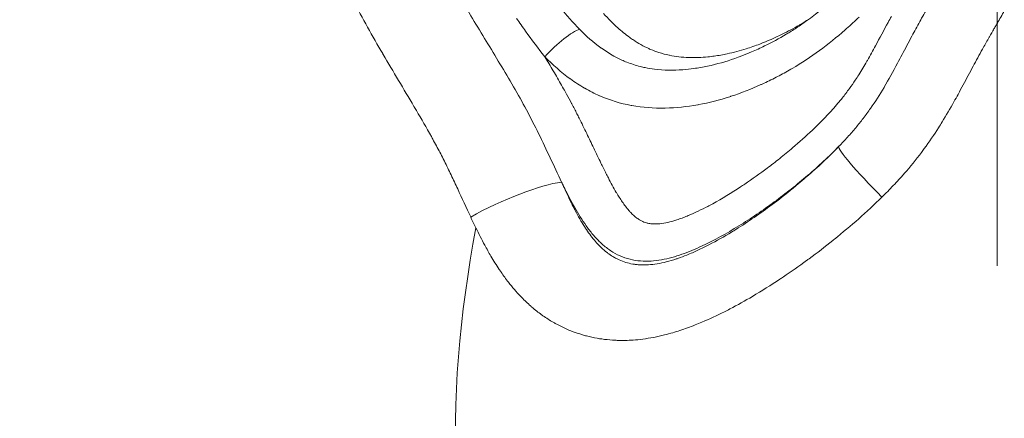
# Model space of a CAD drawing. Extents: x -48721 to -31920, y 17749 to 29629.
# Drawn here: x -43108 to -43027, y 22990 to 23023 of the extents above; entities that cross this region are included whole.
import ezdxf

# ---------------------------------------------------------------- set-up
doc = ezdxf.new("R2010")
doc.units = 0
doc.header["$MEASUREMENT"] = 0
doc.header["$PDMODE"] = 1
doc.linetypes.add('CENTER', pattern=[50.8, 31.75, -6.35, 6.35, -6.35])
doc.layers.get('0').update_dxf_attribs({"linetype": 'CONTINUOUS'})
doc.layers.get('DefPoints').update_dxf_attribs({"linetype": 'CONTINUOUS'})
for name, color, linetype, lineweight in [('FRAM3', 1, 'CONTINUOUS', 50), ('基準線', 6, 'CENTER', 18), ('外形線', 7, 'CONTINUOUS', 18), ('寸法線', 3, 'CONTINUOUS', 18)]:
    doc.layers.add(name, color=color, linetype=linetype, lineweight=lineweight)
doc.styles.get("Standard").update_dxf_attribs({"font": 'TXT.SHX', "bigfont": 'bigfont.shx'})
doc.dimstyles.new('40ベース', dxfattribs={"dimscale": 40, "dimtxt": 3, "dimasz": 3, "dimexe": 0, "dimexo": 1, "dimgap": 1, "dimtad": 3, "dimdec": 0, "dimdsep": 46, "dimtxsty": 'STANDARD', "dimblk": 'DOTSMALL', "dimcen": 0, "dimclrd": 256, "dimclre": 256, "dimclrt": 7, "dimadec": 3, "dimazin": 2, "dimtfac": 1, "dimtdec": 0, "dimtix": 1, "dimtmove": 2, "dimatfit": 2, "dimldrblk": 'OPEN', "dimfxl": 1, "dimtolj": 1, "dimlwd": -1, "dimlwe": -1, "dimarcsym": 0})

# ---------------------------------------------------------------- blocks, each defined once
blk = doc.blocks.new('_DotSmall')
at = {"layer": 'FRAM3', "color": 0, "const_width": 0.5}
blk.add_lwpolyline([(-0.0625, 0, 1), (0.0625, 0, 1)], format="xyb", close=True, dxfattribs=at)
blk = doc.blocks.new('*D10')
at = {"layer": 'DefPoints', "color": 0}
for p in [(-44069.289, 25316.57), (-43028.263, 25316.57), (-44069.289, 21974.319)]:
    blk.add_point(p, dxfattribs=at)
at = {"layer": '寸法線'}
for p, q in [((-43068.263, 25316.57), (-44069.289, 25316.57)), ((-44069.289, 21974.319), (-44069.289, 25316.57)), ((-44109.289, 21974.319), (-44069.289, 21974.319))]:
    blk.add_line(p, q, dxfattribs=at)
at = {"layer": '寸法線', "xscale": 120, "yscale": 120, "zscale": 120}
for p, rotation in [((-44069.289, 25316.57), 90), ((-44069.289, 21974.319), 270)]:
    blk.add_blockref('_DotSmall', p, dxfattribs=dict(at, rotation=rotation))
at = {"layer": '寸法線', "color": 7, "insert": (-44169.289, 23645.444), "char_height": 120, "attachment_point": 5, "rotation": 90}
blk.add_mtext('\\A1;(3340)', dxfattribs=at)
blk = doc.blocks.new('_OPEN')
at = {"color": 0, "linetype": 'ByBlock'}
for p, q in [((-1, 0.16667), (0, 0)), ((0, 0), (-1, -0.16667)), ((0, 0), (-1, 0))]:
    blk.add_line(p, q, dxfattribs=at)

msp = doc.modelspace()

# ---------------------------------------------------------------- linework, layer by layer
at = {"layer": '基準線', "ltscale": 3}
msp.add_line((-43027.379, 25383.962), (-43028.265, 20974.319), dxfattribs=at)
at = {"layer": '外形線', "extrusion": (0, 1, 0)}
msp.add_line((-43063.367, 23008.881), (-43063.393, 23008.875), dxfattribs=at)
at = {"layer": '外形線', "extrusion": (1e-16, 0, -1)}
for centre, major_axis, ratio, start_param, end_param in [((-43064.126, 23019.916), (2.258, 2.232), 0.22269, -1.792367, -0.396169), ((-43036.302, 23008.145), (-4.567, 4.412), 0.08971, -1.429775, -0.038006), ((-43068.4, 23006.786), (5.783, 2.623), 0.189027, 4.293808, 5.735247)]:
    msp.add_ellipse(centre, major_axis=major_axis, ratio=ratio, start_param=start_param, end_param=end_param, dxfattribs=at)
at = {"layer": '外形線'}
for points, knots in [([(-43044.052, 23022.513), (-43041.819, 23024.029), (-43039.81, 23025.955), (-43037.002, 23029.261), (-43036.046, 23030.551), (-43034.437, 23033.432), (-43033.815, 23035.075), (-43033.469, 23036.763)], [0, 0, 0, 0, 0.846307, 0.846307, 1.334649, 1.334649, 1.85324, 1.85324, 1.85324, 1.85324]), ([(-43072.163, 23024.933), (-43071.43, 23023.679), (-43070.674, 23022.437), (-43069.164, 23019.951), (-43068.408, 23018.707), (-43067.314, 23016.813), (-43066.956, 23016.178), (-43066.264, 23014.89), (-43065.929, 23014.239), (-43065.282, 23012.922), (-43064.969, 23012.258), (-43064.346, 23010.925), (-43064.038, 23010.258), (-43063.721, 23009.594)], [0.05590207, 0.05590207, 0.05590207, 0.05590207, 0.06030051, 0.06030051, 0.06469895, 0.06469895, 0.06689817, 0.06689817, 0.0690974, 0.0690974, 0.07129662, 0.07129662, 0.07349584, 0.07349584, 0.07349584, 0.07349584]), ([(-43040.881, 23012.539), (-43041.704, 23011.695), (-43042.567, 23010.9), (-43044.346, 23009.379), (-43045.263, 23008.652), (-43046.678, 23007.612), (-43047.157, 23007.273), (-43048.128, 23006.615), (-43048.621, 23006.295), (-43050.116, 23005.373), (-43051.134, 23004.804), (-43052.718, 23004.068), (-43053.258, 23003.841), (-43054.358, 23003.455), (-43054.916, 23003.295), (-43055.774, 23003.143), (-43056.064, 23003.107), (-43056.643, 23003.072), (-43056.932, 23003.074), (-43057.51, 23003.121), (-43057.8, 23003.168), (-43058.363, 23003.31), (-43058.637, 23003.404), (-43059.168, 23003.64), (-43059.428, 23003.784), (-43059.919, 23004.109), (-43060.15, 23004.289), (-43060.59, 23004.682), (-43060.799, 23004.894), (-43061.196, 23005.342), (-43061.381, 23005.574), (-43061.91, 23006.29), (-43062.226, 23006.791), (-43062.82, 23007.821), (-43063.098, 23008.348), (-43063.367, 23008.881)], [0.15879793, 0.15879793, 0.15879793, 0.15879793, 0.16238504, 0.16238504, 0.16597215, 0.16597215, 0.16776571, 0.16776571, 0.16955927, 0.16955927, 0.17314638, 0.17314638, 0.17493994, 0.17493994, 0.17673349, 0.17673349, 0.17763027, 0.17763027, 0.17852705, 0.17852705, 0.17942383, 0.17942383, 0.18032061, 0.18032061, 0.18121738, 0.18121738, 0.18211416, 0.18211416, 0.18301094, 0.18301094, 0.18390772, 0.18390772, 0.18570127, 0.18570127, 0.18749483, 0.18749483, 0.18749483, 0.18749483]), ([(-43063.721, 23009.594), (-43063.667, 23009.474), (-43063.613, 23009.354), (-43063.558, 23009.234), (-43063.503, 23009.114), (-43063.448, 23008.995), (-43063.393, 23008.875)], [0.1864042785, 0.1864042785, 0.1864042785, 0.1864042785, 0.1868095806, 0.1868095806, 0.1868095806, 0.1872148828, 0.1872148828, 0.1872148828, 0.1872148828]), ([(-43030.555, 22895.206), (-43034.412, 22920.658), (-43072.641, 22951.628), (-43073.473, 22991.572), (-43070.771, 23005.82)], [0.0210249, 0.0210249, 0.0210249, 0.0210249, 0.2673589, 0.3995463, 0.3995463, 0.3995463, 0.3995463])]:
    msp.add_open_spline(points, degree=3, knots=knots, dxfattribs=at)
for points in [[(-43078.448, 23020.168), (-43079.291, 23021.611), (-43080.111, 23023.066), (-43080.874, 23024.547)], [(-43063.785, 23023.912), (-43063.293, 23023.307), (-43062.78, 23022.721), (-43062.235, 23022.169)], [(-43059.092, 23022.297), (-43059.499, 23022.662), (-43059.888, 23023.055), (-43060.259, 23023.462)], [(-43039.219, 23023.183), (-43039.559, 23022.855), (-43039.902, 23022.536), (-43040.251, 23022.227)], [(-43036.828, 23022.743), (-43036.739, 23022.906), (-43036.65, 23023.07), (-43036.561, 23023.233)], [(-43034.232, 23022.8), (-43034.014, 23023.196), (-43033.793, 23023.59), (-43033.568, 23023.982)], [(-43027.263, 23023.685), (-43027.451, 23023.349), (-43027.643, 23023.016), (-43027.836, 23022.683)], [(-43066.68, 23022.016), (-43066.93, 23022.363), (-43067.176, 23022.711), (-43067.42, 23023.062)], [(-43044.136, 23022.522), (-43044.603, 23022.25), (-43045.08, 23021.994), (-43045.562, 23021.757)], [(-43044.937, 23021.939), (-43044.638, 23022.124), (-43044.343, 23022.315), (-43044.052, 23022.513)], [(-43043.906, 23022.658), (-43043.982, 23022.612), (-43044.059, 23022.567), (-43044.136, 23022.522)], [(-43043.416, 23022.959), (-43043.578, 23022.857), (-43043.741, 23022.757), (-43043.906, 23022.658)], [(-43037.87, 23020.811), (-43037.521, 23021.454), (-43037.177, 23022.1), (-43036.828, 23022.743)], [(-43034.878, 23021.607), (-43034.665, 23022.006), (-43034.45, 23022.404), (-43034.232, 23022.8)], [(-43027.914, 23022.55), (-43027.968, 23022.455), (-43028.023, 23022.361), (-43028.078, 23022.267)], [(-43027.836, 23022.683), (-43027.862, 23022.639), (-43027.888, 23022.594), (-43027.914, 23022.55)], [(-43065.107, 23019.916), (-43065.647, 23020.604), (-43066.169, 23021.306), (-43066.68, 23022.016)], [(-43062.235, 23022.169), (-43061.687, 23021.615), (-43061.107, 23021.102), (-43060.48, 23020.648)], [(-43058.11, 23021.5), (-43058.451, 23021.747), (-43058.777, 23022.014), (-43059.092, 23022.297)], [(-43045.562, 23021.757), (-43046.163, 23021.461), (-43046.773, 23021.194), (-43047.394, 23020.957)], [(-43047.002, 23020.798), (-43046.397, 23021.094), (-43045.806, 23021.416), (-43045.232, 23021.759)], [(-43045.232, 23021.759), (-43045.133, 23021.818), (-43045.035, 23021.878), (-43044.937, 23021.939)], [(-43040.376, 23022.116), (-43041.737, 23020.92), (-43043.185, 23019.858), (-43044.729, 23018.948)], [(-43040.251, 23022.227), (-43040.292, 23022.19), (-43040.334, 23022.153), (-43040.376, 23022.116)], [(-43035.682, 23020.083), (-43035.414, 23020.591), (-43035.148, 23021.1), (-43034.878, 23021.607)], [(-43028.454, 23021.614), (-43028.492, 23021.547), (-43028.53, 23021.481), (-43028.567, 23021.415)], [(-43028.242, 23021.983), (-43028.313, 23021.86), (-43028.384, 23021.737), (-43028.454, 23021.614)], [(-43028.078, 23022.267), (-43028.133, 23022.172), (-43028.188, 23022.078), (-43028.242, 23021.983)], [(-43057.809, 23021.29), (-43057.911, 23021.359), (-43058.011, 23021.428), (-43058.11, 23021.5)], [(-43056.547, 23020.583), (-43056.984, 23020.78), (-43057.408, 23021.022), (-43057.809, 23021.29)], [(-43047.394, 23020.957), (-43047.769, 23020.813), (-43048.148, 23020.681), (-43048.531, 23020.561)], [(-43048.079, 23020.305), (-43047.717, 23020.459), (-43047.357, 23020.624), (-43047.002, 23020.798)], [(-43038.539, 23019.609), (-43038.311, 23020.007), (-43038.09, 23020.408), (-43037.87, 23020.811)], [(-43028.567, 23021.415), (-43028.733, 23021.123), (-43028.897, 23020.831), (-43029.059, 23020.537)], [(-43078.41, 23020.103), (-43078.423, 23020.125), (-43078.436, 23020.146), (-43078.448, 23020.168)], [(-43075.871, 23015.826), (-43076.717, 23017.258), (-43077.576, 23018.676), (-43078.41, 23020.103)], [(-43060.48, 23020.648), (-43060.463, 23020.636), (-43060.446, 23020.624), (-43060.429, 23020.611)], [(-43060.429, 23020.611), (-43060.106, 23020.38), (-43059.768, 23020.164), (-43059.42, 23019.971)], [(-43059.42, 23019.971), (-43059.2, 23019.849), (-43058.976, 23019.736), (-43058.749, 23019.633)], [(-43056.383, 23020.511), (-43056.438, 23020.534), (-43056.493, 23020.558), (-43056.547, 23020.583)], [(-43055.705, 23020.259), (-43055.934, 23020.332), (-43056.16, 23020.416), (-43056.383, 23020.511)], [(-43054.855, 23020.036), (-43055.143, 23020.096), (-43055.426, 23020.169), (-43055.705, 23020.259)], [(-43054.831, 23020.031), (-43054.839, 23020.033), (-43054.847, 23020.034), (-43054.855, 23020.036)], [(-43054.059, 23019.908), (-43054.318, 23019.938), (-43054.576, 23019.979), (-43054.831, 23020.031)], [(-43051.142, 23019.964), (-43051.316, 23019.94), (-43051.491, 23019.919), (-43051.665, 23019.901)], [(-43050.079, 23020.152), (-43050.431, 23020.077), (-43050.786, 23020.013), (-43051.142, 23019.964)], [(-43048.531, 23020.561), (-43049.039, 23020.402), (-43049.555, 23020.264), (-43050.079, 23020.152)], [(-43049.172, 23019.872), (-43049.071, 23019.909), (-43048.971, 23019.946), (-43048.87, 23019.985)], [(-43048.87, 23019.985), (-43048.605, 23020.086), (-43048.341, 23020.193), (-43048.079, 23020.305)], [(-43036.058, 23019.373), (-43035.932, 23019.609), (-43035.807, 23019.846), (-43035.682, 23020.083)], [(-43029.059, 23020.537), (-43029.319, 23020.067), (-43029.575, 23019.596), (-43029.829, 23019.123)], [(-43063.002, 23018.091), (-43063.752, 23018.636), (-43064.449, 23019.251), (-43065.107, 23019.916)], [(-43065.107, 23019.916), (-43065.046, 23019.816), (-43064.985, 23019.716), (-43064.924, 23019.616)], [(-43064.924, 23019.616), (-43064.688, 23019.228), (-43064.455, 23018.839), (-43064.226, 23018.447)], [(-43058.749, 23019.633), (-43058.618, 23019.574), (-43058.486, 23019.518), (-43058.353, 23019.465)], [(-43058.353, 23019.465), (-43058.172, 23019.394), (-43057.988, 23019.328), (-43057.803, 23019.269)], [(-43057.803, 23019.269), (-43057.616, 23019.209), (-43057.427, 23019.155), (-43057.235, 23019.108)], [(-43053.259, 23019.848), (-43053.526, 23019.857), (-43053.792, 23019.877), (-43054.059, 23019.908)], [(-43051.665, 23019.901), (-43052.195, 23019.849), (-43052.727, 23019.828), (-43053.259, 23019.848)], [(-43052.561, 23018.978), (-43052.174, 23019.038), (-43051.791, 23019.114), (-43051.411, 23019.202)], [(-43051.411, 23019.202), (-43050.652, 23019.377), (-43049.907, 23019.604), (-43049.172, 23019.872)], [(-43039.247, 23018.433), (-43039.017, 23018.795), (-43038.797, 23019.163), (-43038.582, 23019.535)], [(-43038.582, 23019.535), (-43038.568, 23019.56), (-43038.554, 23019.585), (-43038.539, 23019.609)], [(-43037.159, 23017.4), (-43036.774, 23018.048), (-43036.413, 23018.707), (-43036.058, 23019.373)], [(-43029.829, 23019.123), (-43029.965, 23018.871), (-43030.099, 23018.619), (-43030.234, 23018.366)], [(-43064.226, 23018.447), (-43063.996, 23018.056), (-43063.77, 23017.662), (-43063.548, 23017.266)], [(-43057.235, 23019.108), (-43057.101, 23019.074), (-43056.966, 23019.044), (-43056.83, 23019.016)], [(-43056.83, 23019.016), (-43056.58, 23018.965), (-43056.327, 23018.923), (-43056.074, 23018.892)], [(-43056.074, 23018.892), (-43055.295, 23018.793), (-43054.514, 23018.783), (-43053.731, 23018.842)], [(-43053.731, 23018.842), (-43053.429, 23018.864), (-43053.126, 23018.897), (-43052.825, 23018.939)], [(-43052.825, 23018.939), (-43052.737, 23018.951), (-43052.649, 23018.964), (-43052.561, 23018.978)], [(-43044.844, 23018.881), (-43045.205, 23018.671), (-43045.571, 23018.469), (-43045.942, 23018.275)], [(-43044.729, 23018.948), (-43044.767, 23018.926), (-43044.805, 23018.904), (-43044.844, 23018.881)], [(-43039.539, 23017.984), (-43039.44, 23018.132), (-43039.343, 23018.282), (-43039.247, 23018.433)], [(-43030.234, 23018.366), (-43030.511, 23017.849), (-43030.787, 23017.332), (-43031.069, 23016.817)], [(-43062.988, 23018.081), (-43062.993, 23018.084), (-43062.997, 23018.087), (-43063.002, 23018.091)], [(-43061.833, 23017.327), (-43062.231, 23017.559), (-43062.617, 23017.811), (-43062.988, 23018.081)], [(-43047.301, 23017.614), (-43048.111, 23017.249), (-43048.933, 23016.928), (-43049.768, 23016.655)], [(-43047.194, 23017.663), (-43047.229, 23017.647), (-43047.265, 23017.631), (-43047.301, 23017.614)], [(-43046.053, 23018.217), (-43046.428, 23018.024), (-43046.809, 23017.838), (-43047.194, 23017.663)], [(-43045.942, 23018.275), (-43045.979, 23018.256), (-43046.016, 23018.236), (-43046.053, 23018.217)], [(-43040.016, 23017.295), (-43039.853, 23017.522), (-43039.694, 23017.751), (-43039.539, 23017.984)], [(-43063.548, 23017.266), (-43063.465, 23017.118), (-43063.383, 23016.97), (-43063.302, 23016.821)], [(-43063.302, 23016.821), (-43063.166, 23016.573), (-43063.03, 23016.321), (-43062.896, 23016.068)], [(-43061.811, 23017.315), (-43061.819, 23017.319), (-43061.826, 23017.323), (-43061.833, 23017.327)], [(-43060.599, 23016.7), (-43061.012, 23016.881), (-43061.415, 23017.086), (-43061.811, 23017.315)], [(-43060.569, 23016.687), (-43060.579, 23016.691), (-43060.589, 23016.696), (-43060.599, 23016.7)], [(-43057.975, 23015.901), (-43058.872, 23016.067), (-43059.738, 23016.327), (-43060.569, 23016.687)], [(-43040.614, 23016.508), (-43040.409, 23016.765), (-43040.209, 23017.029), (-43040.016, 23017.295)], [(-43038.279, 23015.659), (-43037.887, 23016.216), (-43037.518, 23016.794), (-43037.168, 23017.384)], [(-43037.168, 23017.384), (-43037.165, 23017.389), (-43037.162, 23017.394), (-43037.159, 23017.4)], [(-43031.069, 23016.817), (-43031.182, 23016.61), (-43031.297, 23016.403), (-43031.412, 23016.196)], [(-43062.896, 23016.068), (-43062.888, 23016.053), (-43062.881, 23016.039), (-43062.873, 23016.024)], [(-43062.873, 23016.024), (-43062.732, 23015.756), (-43062.592, 23015.487), (-43062.455, 23015.217)], [(-43057.926, 23015.892), (-43057.942, 23015.895), (-43057.959, 23015.898), (-43057.975, 23015.901)], [(-43055.243, 23015.681), (-43056.14, 23015.667), (-43057.033, 23015.731), (-43057.926, 23015.892)], [(-43052.51, 23015.957), (-43053.387, 23015.798), (-43054.286, 23015.701), (-43055.177, 23015.682)], [(-43052.429, 23015.971), (-43052.456, 23015.966), (-43052.483, 23015.961), (-43052.51, 23015.957)], [(-43049.862, 23016.624), (-43050.704, 23016.354), (-43051.559, 23016.133), (-43052.429, 23015.971)], [(-43049.768, 23016.655), (-43049.799, 23016.645), (-43049.831, 23016.635), (-43049.862, 23016.624)], [(-43041.301, 23015.689), (-43041.151, 23015.859), (-43041.003, 23016.032), (-43040.858, 23016.208)], [(-43040.858, 23016.208), (-43040.776, 23016.307), (-43040.695, 23016.407), (-43040.614, 23016.508)], [(-43031.412, 23016.196), (-43031.724, 23015.639), (-43032.045, 23015.086), (-43032.382, 23014.541)], [(-43075.823, 23015.745), (-43075.839, 23015.772), (-43075.855, 23015.799), (-43075.871, 23015.826)], [(-43074.601, 23013.629), (-43075.001, 23014.341), (-43075.41, 23015.044), (-43075.823, 23015.745)], [(-43062.455, 23015.217), (-43062.393, 23015.096), (-43062.332, 23014.975), (-43062.271, 23014.853)], [(-43055.177, 23015.682), (-43055.199, 23015.682), (-43055.221, 23015.681), (-43055.243, 23015.681)], [(-43042.703, 23014.221), (-43042.382, 23014.535), (-43042.066, 23014.856), (-43041.758, 23015.187)], [(-43041.758, 23015.187), (-43041.604, 23015.352), (-43041.452, 23015.519), (-43041.301, 23015.689)], [(-43038.879, 23014.84), (-43038.673, 23015.108), (-43038.473, 23015.381), (-43038.279, 23015.659)], [(-43062.271, 23014.853), (-43062.06, 23014.433), (-43061.853, 23014.011), (-43061.648, 23013.588)], [(-43039.499, 23014.066), (-43039.287, 23014.319), (-43039.081, 23014.577), (-43038.879, 23014.84)], [(-43032.382, 23014.541), (-43032.479, 23014.383), (-43032.577, 23014.226), (-43032.676, 23014.07)], [(-43074.559, 23013.553), (-43074.573, 23013.578), (-43074.587, 23013.603), (-43074.601, 23013.629)], [(-43074.405, 23013.277), (-43074.456, 23013.369), (-43074.507, 23013.461), (-43074.559, 23013.553)], [(-43061.648, 23013.588), (-43061.455, 23013.19), (-43061.264, 23012.79), (-43061.073, 23012.391)], [(-43044.692, 23012.415), (-43044.138, 23012.885), (-43043.595, 23013.369), (-43043.066, 23013.871)], [(-43043.066, 23013.871), (-43042.944, 23013.987), (-43042.823, 23014.103), (-43042.703, 23014.221)], [(-43040.165, 23013.301), (-43040.05, 23013.428), (-43039.937, 23013.555), (-43039.825, 23013.683)], [(-43039.825, 23013.683), (-43039.715, 23013.81), (-43039.607, 23013.936), (-43039.499, 23014.066)], [(-43032.676, 23014.07), (-43033.051, 23013.482), (-43033.443, 23012.908), (-43033.853, 23012.35)], [(-43074.252, 23013), (-43074.303, 23013.092), (-43074.354, 23013.185), (-43074.405, 23013.277)], [(-43073.952, 23012.443), (-43074.051, 23012.629), (-43074.151, 23012.815), (-43074.252, 23013)], [(-43040.881, 23012.539), (-43040.638, 23012.788), (-43040.399, 23013.043), (-43040.165, 23013.301)], [(-43073.4, 23011.377), (-43073.58, 23011.735), (-43073.764, 23012.09), (-43073.952, 23012.443)], [(-43061.073, 23012.391), (-43060.875, 23011.979), (-43060.678, 23011.567), (-43060.478, 23011.156)], [(-43045.76, 23011.536), (-43045.399, 23011.824), (-43045.043, 23012.116), (-43044.692, 23012.415)], [(-43043.538, 23010.029), (-43042.616, 23010.829), (-43041.726, 23011.662), (-43040.881, 23012.539)], [(-43034.081, 23012.042), (-43034.535, 23011.44), (-43035.01, 23010.856), (-43035.506, 23010.29)], [(-43033.853, 23012.35), (-43033.928, 23012.247), (-43034.004, 23012.144), (-43034.081, 23012.042)], [(-43073.37, 23011.317), (-43073.38, 23011.337), (-43073.39, 23011.357), (-43073.4, 23011.377)], [(-43073.089, 23010.749), (-43073.182, 23010.939), (-43073.275, 23011.129), (-43073.37, 23011.317)], [(-43060.478, 23011.156), (-43060.341, 23010.875), (-43060.203, 23010.594), (-43060.062, 23010.315)], [(-43046.787, 23010.742), (-43046.441, 23011.002), (-43046.098, 23011.267), (-43045.76, 23011.536)], [(-43072.813, 23010.177), (-43072.905, 23010.368), (-43072.996, 23010.559), (-43073.089, 23010.749)], [(-43060.062, 23010.315), (-43059.997, 23010.188), (-43059.932, 23010.06), (-43059.866, 23009.933)], [(-43048.634, 23009.429), (-43048.005, 23009.851), (-43047.39, 23010.289), (-43046.787, 23010.742)], [(-43035.506, 23010.29), (-43035.549, 23010.24), (-43035.593, 23010.19), (-43035.637, 23010.141)], [(-43072.273, 23009.027), (-43072.452, 23009.411), (-43072.631, 23009.795), (-43072.813, 23010.177)], [(-43063.367, 23008.881), (-43063.427, 23009), (-43063.546, 23009.237), (-43063.663, 23009.475), (-43063.721, 23009.594)], [(-43059.866, 23009.933), (-43059.657, 23009.529), (-43059.441, 23009.13), (-43059.21, 23008.74)], [(-43048.983, 23009.196), (-43048.866, 23009.273), (-43048.75, 23009.351), (-43048.634, 23009.429)], [(-43046.007, 23008.025), (-43045.396, 23008.489), (-43044.791, 23008.971), (-43044.199, 23009.466)], [(-43044.199, 23009.466), (-43043.977, 23009.652), (-43043.757, 23009.84), (-43043.538, 23010.029)], [(-43035.948, 23009.796), (-43036.097, 23009.633), (-43036.248, 23009.471), (-43036.401, 23009.31)], [(-43035.637, 23010.141), (-43035.74, 23010.025), (-43035.843, 23009.91), (-43035.948, 23009.796)], [(-43071.203, 23006.719), (-43071.565, 23007.485), (-43071.917, 23008.258), (-43072.273, 23009.027)], [(-43063.393, 23008.875), (-43063.189, 23008.437), (-43062.981, 23008.001), (-43062.762, 23007.573)], [(-43059.21, 23008.74), (-43059.207, 23008.734), (-43059.204, 23008.729), (-43059.201, 23008.723)], [(-43059.201, 23008.723), (-43059.047, 23008.464), (-43058.888, 23008.209), (-43058.718, 23007.962)], [(-43051.277, 23007.811), (-43050.496, 23008.239), (-43049.733, 23008.704), (-43048.983, 23009.196)], [(-43036.401, 23009.31), (-43036.706, 23008.988), (-43037.018, 23008.672), (-43037.336, 23008.36)], [(-43058.718, 23007.962), (-43058.635, 23007.842), (-43058.55, 23007.723), (-43058.462, 23007.607)], [(-43051.683, 23007.594), (-43051.547, 23007.665), (-43051.412, 23007.738), (-43051.277, 23007.811)], [(-43046.391, 23007.736), (-43046.263, 23007.831), (-43046.135, 23007.928), (-43046.007, 23008.025)], [(-43037.336, 23008.36), (-43038.582, 23007.137), (-43039.896, 23005.987), (-43041.258, 23004.888)], [(-43062.762, 23007.573), (-43062.706, 23007.462), (-43062.649, 23007.352), (-43062.591, 23007.242)], [(-43062.591, 23007.242), (-43062.354, 23006.793), (-43062.103, 23006.35), (-43061.833, 23005.929)], [(-43058.462, 23007.607), (-43058.368, 23007.484), (-43058.27, 23007.362), (-43058.168, 23007.245)], [(-43058.168, 23007.245), (-43058.12, 23007.19), (-43058.072, 23007.137), (-43058.023, 23007.085)], [(-43058.023, 23007.085), (-43057.866, 23006.919), (-43057.701, 23006.765), (-43057.52, 23006.631)], [(-43053.284, 23006.835), (-43053.008, 23006.95), (-43052.735, 23007.073), (-43052.465, 23007.202)], [(-43052.465, 23007.202), (-43052.202, 23007.327), (-43051.941, 23007.458), (-43051.683, 23007.594)], [(-43047.856, 23006.688), (-43047.363, 23007.027), (-43046.875, 23007.376), (-43046.391, 23007.736)], [(-43070.989, 23006.268), (-43071.061, 23006.418), (-43071.132, 23006.569), (-43071.203, 23006.719)], [(-43070.771, 23005.82), (-43070.844, 23005.969), (-43070.917, 23006.119), (-43070.989, 23006.268)], [(-43057.52, 23006.631), (-43057.475, 23006.598), (-43057.429, 23006.565), (-43057.382, 23006.534)], [(-43057.382, 23006.534), (-43057.335, 23006.503), (-43057.286, 23006.474), (-43057.237, 23006.446)], [(-43057.237, 23006.446), (-43057.202, 23006.426), (-43057.167, 23006.408), (-43057.131, 23006.39)], [(-43057.131, 23006.39), (-43057.066, 23006.358), (-43057.001, 23006.329), (-43056.934, 23006.303)], [(-43056.934, 23006.303), (-43056.863, 23006.276), (-43056.791, 23006.252), (-43056.718, 23006.233)], [(-43056.718, 23006.233), (-43056.684, 23006.223), (-43056.649, 23006.215), (-43056.615, 23006.207)], [(-43056.615, 23006.207), (-43056.561, 23006.195), (-43056.505, 23006.185), (-43056.45, 23006.176)], [(-43056.45, 23006.176), (-43056.395, 23006.168), (-43056.34, 23006.161), (-43056.284, 23006.157)], [(-43056.284, 23006.157), (-43056.136, 23006.143), (-43055.988, 23006.142), (-43055.84, 23006.149)], [(-43055.84, 23006.149), (-43055.767, 23006.152), (-43055.693, 23006.158), (-43055.62, 23006.165)], [(-43055.62, 23006.165), (-43055.399, 23006.187), (-43055.18, 23006.226), (-43054.964, 23006.275)], [(-43054.964, 23006.275), (-43054.748, 23006.324), (-43054.534, 23006.384), (-43054.321, 23006.451)], [(-43054.321, 23006.451), (-43054.252, 23006.473), (-43054.183, 23006.496), (-43054.115, 23006.519)], [(-43054.115, 23006.519), (-43053.973, 23006.567), (-43053.831, 23006.619), (-43053.691, 23006.672)], [(-43053.691, 23006.672), (-43053.554, 23006.724), (-43053.419, 23006.779), (-43053.284, 23006.835)], [(-43049.371, 23005.697), (-43048.86, 23006.015), (-43048.355, 23006.346), (-43047.856, 23006.688)], [(-43070.04, 23004.393), (-43070.293, 23004.863), (-43070.536, 23005.339), (-43070.771, 23005.82)], [(-43061.833, 23005.929), (-43061.782, 23005.848), (-43061.729, 23005.768), (-43061.676, 23005.689)], [(-43061.676, 23005.689), (-43061.441, 23005.338), (-43061.19, 23005.003), (-43060.918, 23004.691)], [(-43051.583, 23004.431), (-43050.952, 23004.758), (-43050.333, 23005.11), (-43049.723, 23005.48)], [(-43049.723, 23005.48), (-43049.605, 23005.552), (-43049.488, 23005.624), (-43049.371, 23005.697)], [(-43060.918, 23004.691), (-43060.808, 23004.563), (-43060.693, 23004.44), (-43060.574, 23004.321)], [(-43041.387, 23004.783), (-43042.026, 23004.27), (-43042.677, 23003.769), (-43043.334, 23003.284)], [(-43041.258, 23004.888), (-43041.301, 23004.853), (-43041.344, 23004.818), (-43041.387, 23004.783)], [(-43069.54, 23003.503), (-43069.712, 23003.796), (-43069.878, 23004.094), (-43070.04, 23004.393)], [(-43060.574, 23004.321), (-43060.534, 23004.281), (-43060.494, 23004.241), (-43060.453, 23004.202)], [(-43060.453, 23004.202), (-43060.3, 23004.056), (-43060.141, 23003.919), (-43059.977, 23003.792)], [(-43059.977, 23003.792), (-43059.96, 23003.779), (-43059.942, 23003.765), (-43059.924, 23003.752)], [(-43059.924, 23003.752), (-43059.784, 23003.646), (-43059.64, 23003.548), (-43059.491, 23003.458)], [(-43053.399, 23003.589), (-43053.095, 23003.712), (-43052.796, 23003.843), (-43052.499, 23003.981)], [(-43052.499, 23003.981), (-43052.191, 23004.124), (-43051.885, 23004.275), (-43051.583, 23004.431)], [(-43068.847, 23002.395), (-43069.088, 23002.755), (-43069.319, 23003.126), (-43069.54, 23003.503)], [(-43059.491, 23003.458), (-43059.399, 23003.403), (-43059.305, 23003.35), (-43059.209, 23003.301)], [(-43059.209, 23003.301), (-43059.132, 23003.261), (-43059.055, 23003.224), (-43058.976, 23003.189)], [(-43058.976, 23003.189), (-43058.799, 23003.109), (-43058.616, 23003.04), (-43058.43, 23002.983)], [(-43058.43, 23002.983), (-43058.242, 23002.926), (-43058.052, 23002.881), (-43057.857, 23002.847)], [(-43055.858, 23002.861), (-43055.601, 23002.903), (-43055.347, 23002.957), (-43055.093, 23003.022)], [(-43055.093, 23003.022), (-43054.818, 23003.091), (-43054.544, 23003.173), (-43054.271, 23003.265)], [(-43054.271, 23003.265), (-43054.231, 23003.278), (-43054.191, 23003.292), (-43054.151, 23003.306)], [(-43054.151, 23003.306), (-43053.897, 23003.393), (-43053.647, 23003.488), (-43053.399, 23003.589)], [(-43043.538, 23003.134), (-43044.172, 23002.67), (-43044.812, 23002.22), (-43045.458, 23001.786)], [(-43043.334, 23003.284), (-43043.402, 23003.234), (-43043.47, 23003.184), (-43043.538, 23003.134)], [(-43068.696, 23002.173), (-43068.747, 23002.246), (-43068.797, 23002.32), (-43068.847, 23002.395)], [(-43068.092, 23001.347), (-43068.301, 23001.615), (-43068.502, 23001.89), (-43068.696, 23002.173)], [(-43057.857, 23002.847), (-43057.768, 23002.831), (-43057.678, 23002.818), (-43057.588, 23002.808)], [(-43057.588, 23002.808), (-43057.473, 23002.794), (-43057.358, 23002.784), (-43057.241, 23002.778)], [(-43057.241, 23002.778), (-43057.071, 23002.769), (-43056.898, 23002.768), (-43056.725, 23002.774)], [(-43056.725, 23002.774), (-43056.674, 23002.776), (-43056.623, 23002.779), (-43056.572, 23002.782)], [(-43056.572, 23002.782), (-43056.332, 23002.796), (-43056.095, 23002.823), (-43055.858, 23002.861)], [(-43067.087, 23000.18), (-43067.442, 23000.55), (-43067.776, 23000.94), (-43068.092, 23001.347)], [(-43045.741, 23001.597), (-43046.483, 23001.105), (-43047.235, 23000.633), (-43047.996, 23000.184)], [(-43045.458, 23001.786), (-43045.552, 23001.723), (-43045.646, 23001.66), (-43045.741, 23001.597)], [(-43066.355, 22999.472), (-43066.609, 22999.699), (-43066.853, 22999.935), (-43067.087, 23000.18)], [(-43047.996, 23000.184), (-43048.61, 22999.823), (-43049.23, 22999.476), (-43049.859, 22999.149)], [(-43066.157, 22999.298), (-43066.224, 22999.356), (-43066.29, 22999.414), (-43066.355, 22999.472)], [(-43065.362, 22998.673), (-43065.634, 22998.868), (-43065.899, 22999.077), (-43066.157, 22999.298)], [(-43050.316, 22998.915), (-43050.922, 22998.61), (-43051.537, 22998.323), (-43052.162, 22998.059)], [(-43049.859, 22999.149), (-43050.011, 22999.07), (-43050.163, 22998.992), (-43050.316, 22998.915)], [(-43065.141, 22998.517), (-43065.215, 22998.568), (-43065.289, 22998.62), (-43065.362, 22998.673)], [(-43064.304, 22997.996), (-43064.59, 22998.157), (-43064.869, 22998.331), (-43065.141, 22998.517)], [(-43052.162, 22998.059), (-43052.348, 22997.98), (-43052.535, 22997.904), (-43052.724, 22997.829)], [(-43064.053, 22997.858), (-43064.138, 22997.903), (-43064.221, 22997.949), (-43064.304, 22997.996)], [(-43063.182, 22997.443), (-43063.479, 22997.569), (-43063.769, 22997.708), (-43064.053, 22997.858)], [(-43062.892, 22997.325), (-43062.989, 22997.363), (-43063.086, 22997.403), (-43063.182, 22997.443)], [(-43061.997, 22997.019), (-43062.299, 22997.109), (-43062.598, 22997.211), (-43062.892, 22997.325)], [(-43053.972, 22997.377), (-43054.169, 22997.312), (-43054.366, 22997.25), (-43054.564, 22997.192)], [(-43053.349, 22997.592), (-43053.555, 22997.517), (-43053.763, 22997.445), (-43053.972, 22997.377)], [(-43052.724, 22997.829), (-43052.931, 22997.747), (-43053.139, 22997.668), (-43053.349, 22997.592)], [(-43061.668, 22996.928), (-43061.778, 22996.957), (-43061.887, 22996.987), (-43061.997, 22997.019)], [(-43060.776, 22996.733), (-43061.075, 22996.786), (-43061.372, 22996.851), (-43061.668, 22996.928)], [(-43060.414, 22996.676), (-43060.535, 22996.693), (-43060.656, 22996.712), (-43060.776, 22996.733)], [(-43059.539, 22996.584), (-43059.832, 22996.604), (-43060.124, 22996.634), (-43060.414, 22996.676)], [(-43059.132, 22996.563), (-43059.268, 22996.568), (-43059.404, 22996.575), (-43059.539, 22996.584)], [(-43057.826, 22996.587), (-43058.262, 22996.557), (-43058.699, 22996.548), (-43059.132, 22996.563)], [(-43057.031, 22996.666), (-43057.295, 22996.632), (-43057.56, 22996.605), (-43057.826, 22996.587)], [(-43055.242, 22997.007), (-43055.834, 22996.859), (-43056.43, 22996.743), (-43057.031, 22996.666)], [(-43054.564, 22997.192), (-43054.789, 22997.126), (-43055.016, 22997.064), (-43055.242, 22997.007)]]:
    msp.add_open_spline(points, degree=3, dxfattribs=at)

# ---------------------------------------------------------------- dimensions: what is measured, and where the dimension line sits
at = {"layer": '寸法線'}
dim = msp.add_linear_dim(base=(-44069.289, 25316.57), p1=(-44069.289, 21974.319), p2=(-43028.263, 25316.57), angle=90, text='(3340)', dimstyle='40ベース', override={"dimdec": 0}, dxfattribs=at)
dim.commit()
dim.dimension.update_dxf_attribs({"geometry": '*D10', "text_midpoint": (-44169.289, 23645.444)})

doc.saveas('drawing.dxf')
